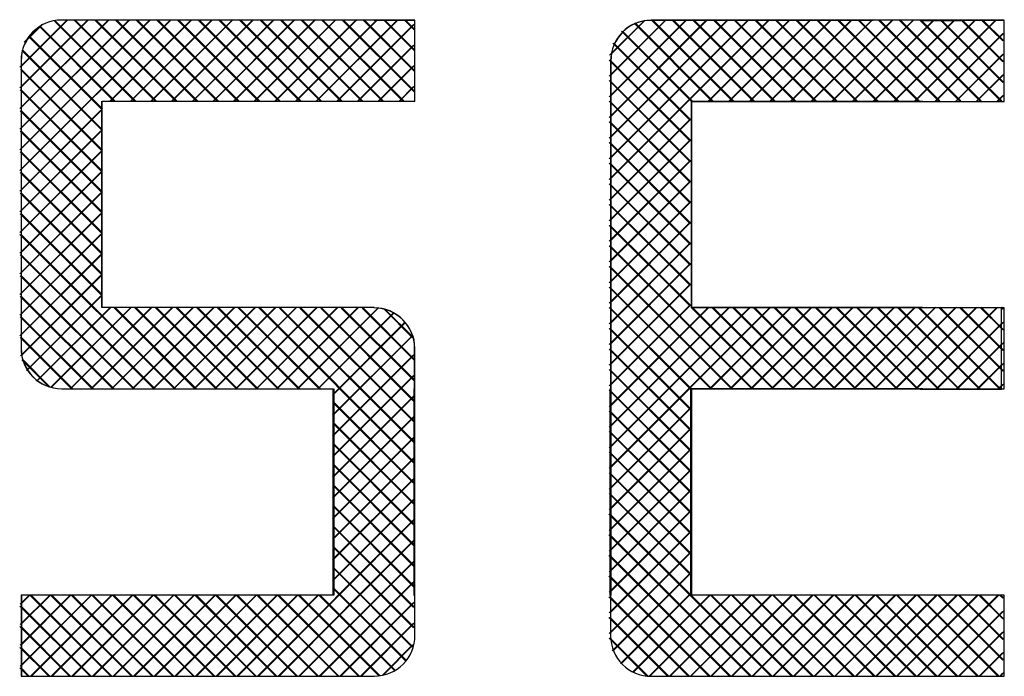
# Model space of a CAD drawing. Units: inches. Extents: x 8.9 to 21.7, y 4.4 to 20.9.
# Drawn here: x 12.5 to 12.7, y 10.4 to 10.6 of the extents above; entities that cross this region are included whole.
import ezdxf

# ---------------------------------------------------------------- set-up
doc = ezdxf.new("R2010")
doc.units = ezdxf.units.IN
doc.header["$MEASUREMENT"] = 0
doc.layers.add('Layer 1', color=7, linetype='Continuous')

msp = doc.modelspace()

# ---------------------------------------------------------------- linework, layer by layer
at = {"layer": 'Layer 1'}
for points in [[(12.45979, 10.569), (12.47292, 10.58214)], [(12.45979, 10.56325), (12.47868, 10.58214)], [(12.45979, 10.55753), (12.48445, 10.58214)], [(12.45979, 10.55178), (12.49018, 10.58214)], [(12.45979, 10.54606), (12.49592, 10.58214)], [(12.45979, 10.54027), (12.5017, 10.58214)], [(12.46005, 10.56907), (12.4732, 10.58221)], [(12.46005, 10.56332), (12.47894, 10.58221)], [(12.46005, 10.55761), (12.48471, 10.58221)], [(12.46005, 10.55185), (12.49044, 10.58221)], [(12.46005, 10.54614), (12.49619, 10.58221)], [(12.46005, 10.54035), (12.50196, 10.58221)], [(12.46099, 10.57601), (12.46598, 10.58095)], [(12.46127, 10.57609), (12.46624, 10.58102)], [(12.48608, 10.5595), (12.4653, 10.58032)], [(12.48634, 10.55957), (12.46556, 10.58039)], [(12.49185, 10.5595), (12.46944, 10.58188)], [(12.49213, 10.55957), (12.4697, 10.58195)], [(12.49764, 10.5595), (12.47502, 10.58203)], [(12.4979, 10.55957), (12.47528, 10.5821)], [(12.50337, 10.5595), (12.48079, 10.58203)], [(12.50363, 10.55957), (12.48107, 10.5821)], [(12.50527, 10.58214), (12.4827, 10.58214)], [(12.5053, 10.58214), (12.48274, 10.58214)], [(12.48487, 10.55957), (12.50744, 10.5821)], [(12.48513, 10.55965), (12.5077, 10.58217)], [(12.50915, 10.5595), (12.48654, 10.58203)], [(12.50941, 10.55957), (12.4868, 10.5821)], [(12.49061, 10.55957), (12.51321, 10.5821)], [(12.49087, 10.55965), (12.51347, 10.58217)], [(12.51488, 10.5595), (12.49235, 10.58203)], [(12.51516, 10.55957), (12.49261, 10.5821)], [(12.49634, 10.55957), (12.51893, 10.5821)], [(12.4966, 10.55965), (12.51918, 10.58217)], [(12.52063, 10.5595), (12.49805, 10.58203)], [(12.52089, 10.55957), (12.49831, 10.5821)], [(12.50211, 10.55957), (12.52466, 10.5821)], [(12.50237, 10.55965), (12.52492, 10.58217)], [(12.52637, 10.5595), (12.50382, 10.58203)], [(12.52663, 10.55957), (12.5041, 10.5821)], [(12.53332, 10.58214), (12.5053, 10.58214)], [(12.53336, 10.58214), (12.50534, 10.58214)], [(12.50787, 10.55957), (12.53039, 10.5821)], [(12.50813, 10.55965), (12.53065, 10.58217)], [(12.5321, 10.5595), (12.50957, 10.58203)], [(12.53236, 10.55957), (12.50983, 10.5821)], [(12.51364, 10.55957), (12.53616, 10.5821)], [(12.5139, 10.55965), (12.53644, 10.58217)], [(12.53789, 10.5595), (12.51534, 10.58203)], [(12.53815, 10.55957), (12.5156, 10.5821)], [(12.51937, 10.55957), (12.54192, 10.5821)], [(12.51963, 10.55965), (12.54218, 10.58217)], [(12.54362, 10.5595), (12.52108, 10.58203)], [(12.54388, 10.55957), (12.52134, 10.5821)], [(12.52507, 10.55957), (12.54761, 10.5821)], [(12.52535, 10.55965), (12.54787, 10.58217)], [(12.54936, 10.5595), (12.52683, 10.58203)], [(12.54962, 10.55957), (12.52709, 10.5821)], [(12.53086, 10.55957), (12.55342, 10.5821)], [(12.53112, 10.55965), (12.55368, 10.58217)], [(12.55513, 10.5595), (12.53253, 10.58203)], [(12.55539, 10.55957), (12.53279, 10.5821)], [(12.54715, 10.58214), (12.53329, 10.58214)], [(12.54719, 10.58214), (12.53332, 10.58214)], [(12.53659, 10.55957), (12.55919, 10.5821)], [(12.53685, 10.55965), (12.55947, 10.58217)], [(12.56088, 10.5595), (12.53826, 10.58203)], [(12.56114, 10.55957), (12.53852, 10.5821)], [(12.54232, 10.55957), (12.56494, 10.5821)], [(12.54258, 10.55965), (12.5652, 10.58217)], [(12.56661, 10.5595), (12.54399, 10.58203)], [(12.56687, 10.55957), (12.54425, 10.5821)], [(12.55851, 10.58214), (12.54722, 10.58214)], [(12.55851, 10.58214), (12.54722, 10.58214)], [(12.5481, 10.55957), (12.56945, 10.58091)], [(12.54837, 10.55965), (12.56973, 10.58099)], [(12.56962, 10.56217), (12.54973, 10.58203)], [(12.56988, 10.56224), (12.55001, 10.5821)], [(12.56962, 10.56792), (12.55552, 10.58203)], [(12.56988, 10.568), (12.55578, 10.5821)], [(12.56977, 10.5821), (12.55843, 10.5821)], [(12.56984, 10.58206), (12.55851, 10.58206)], [(12.56962, 10.57368), (12.56125, 10.58203)], [(12.56988, 10.57375), (12.56151, 10.5821)], [(12.56962, 10.57943), (12.56702, 10.58206)], [(12.56988, 10.5795), (12.56728, 10.58214)], [(12.56981, 10.5821), (12.56977, 10.5821)], [(12.56981, 10.55954), (12.56981, 10.5821)], [(12.56988, 10.58206), (12.56984, 10.58206)], [(12.56988, 10.5595), (12.56988, 10.58206)], [(12.62395, 10.55501), (12.65108, 10.58217)], [(12.62395, 10.56655), (12.63961, 10.58214)], [(12.62395, 10.5608), (12.64535, 10.58214)], [(12.62395, 10.54929), (12.65683, 10.58214)], [(12.62395, 10.5435), (12.66257, 10.58214)], [(12.62395, 10.53775), (12.66834, 10.58214)], [(12.62403, 10.57238), (12.63377, 10.58203)], [(12.62421, 10.55508), (12.65136, 10.58225)], [(12.62421, 10.56662), (12.63987, 10.58221)], [(12.62421, 10.56087), (12.64561, 10.58221)], [(12.62421, 10.54937), (12.65709, 10.58221)], [(12.62421, 10.54358), (12.66283, 10.58221)], [(12.62421, 10.53782), (12.6686, 10.58221)], [(12.62431, 10.57245), (12.63403, 10.5821)], [(12.65253, 10.55957), (12.63091, 10.58128)], [(12.65279, 10.55965), (12.63117, 10.58136)], [(12.65832, 10.55957), (12.63577, 10.58214)], [(12.65858, 10.55965), (12.63603, 10.58221)], [(12.66405, 10.55957), (12.64151, 10.58214)], [(12.66431, 10.55965), (12.64179, 10.58221)], [(12.66945, 10.5821), (12.64687, 10.5821)], [(12.66953, 10.58206), (12.64694, 10.58206)], [(12.66986, 10.55957), (12.6473, 10.58214)], [(12.67012, 10.55965), (12.64756, 10.58221)], [(12.65155, 10.55957), (12.67409, 10.58214)], [(12.65181, 10.55965), (12.67435, 10.58221)], [(12.67556, 10.55957), (12.65299, 10.58214)], [(12.67584, 10.55965), (12.65325, 10.58221)], [(12.65728, 10.55957), (12.67983, 10.58214)], [(12.65756, 10.55965), (12.68009, 10.58221)], [(12.68135, 10.55957), (12.65873, 10.58214)], [(12.68161, 10.55965), (12.65899, 10.58221)], [(12.66303, 10.55957), (12.68563, 10.58214)], [(12.66329, 10.55965), (12.68589, 10.58221)], [(12.68708, 10.55957), (12.6645, 10.58214)], [(12.68734, 10.55965), (12.66478, 10.58221)], [(12.66873, 10.55957), (12.69133, 10.58214)], [(12.66899, 10.55965), (12.69161, 10.58221)], [(12.69742, 10.5821), (12.66945, 10.5821)], [(12.69749, 10.58206), (12.66953, 10.58206)], [(12.69281, 10.55957), (12.67025, 10.58214)], [(12.69307, 10.55965), (12.67051, 10.58221)], [(12.6745, 10.55957), (12.69708, 10.58214)], [(12.67476, 10.55965), (12.69734, 10.58221)], [(12.69855, 10.55957), (12.67598, 10.58214)], [(12.69883, 10.55965), (12.67624, 10.58221)], [(12.68023, 10.55957), (12.70282, 10.58214)], [(12.68051, 10.55965), (12.70308, 10.58221)], [(12.7043, 10.55957), (12.68176, 10.58214)], [(12.70456, 10.55965), (12.68201, 10.58221)], [(12.68602, 10.55957), (12.70859, 10.58214)], [(12.68628, 10.55965), (12.70885, 10.58221)], [(12.71003, 10.55957), (12.68753, 10.58214)], [(12.71029, 10.55965), (12.6878, 10.58221)], [(12.69176, 10.55957), (12.71428, 10.58214)], [(12.69202, 10.55965), (12.71454, 10.58221)], [(12.71581, 10.55957), (12.69328, 10.58214)], [(12.71607, 10.55965), (12.69354, 10.58221)], [(12.71132, 10.58214), (12.69742, 10.58214)], [(12.71139, 10.5821), (12.69749, 10.5821)], [(12.69753, 10.55957), (12.72007, 10.58214)], [(12.69779, 10.55965), (12.72033, 10.58221)], [(12.7216, 10.55957), (12.69898, 10.58214)], [(12.72186, 10.55965), (12.69924, 10.58221)], [(12.70326, 10.55957), (12.72581, 10.58214)], [(12.70354, 10.55965), (12.72607, 10.58221)], [(12.72729, 10.55957), (12.70475, 10.58214)], [(12.72755, 10.55965), (12.70501, 10.58221)], [(12.70901, 10.55957), (12.73154, 10.58214)], [(12.70927, 10.55965), (12.7318, 10.58221)], [(12.73303, 10.55957), (12.71044, 10.58214)], [(12.72189, 10.58195), (12.71065, 10.58195)], [(12.73329, 10.55965), (12.71072, 10.58221)], [(12.72262, 10.5821), (12.71135, 10.5821)], [(12.73356, 10.56481), (12.7162, 10.58214)], [(12.73382, 10.56488), (12.71646, 10.58221)], [(12.73356, 10.57056), (12.72197, 10.58214)], [(12.73382, 10.57063), (12.72223, 10.58221)], [(12.7339, 10.5821), (12.72258, 10.5821)], [(12.73397, 10.58206), (12.72265, 10.58206)], [(12.73356, 10.57635), (12.7277, 10.58214)], [(12.73382, 10.57642), (12.72796, 10.58221)], [(12.73356, 10.58206), (12.73347, 10.58214)], [(12.73382, 10.58214), (12.73375, 10.58221)], [(12.73394, 10.5821), (12.7339, 10.5821)], [(12.73394, 10.5595), (12.73394, 10.58206)], [(12.73401, 10.58206), (12.73397, 10.58206)], [(12.73401, 10.55946), (12.73401, 10.58203)], [(12.48255, 10.55735), (12.46225, 10.57761)], [(12.48281, 10.55742), (12.46251, 10.57765)], [(12.6468, 10.55957), (12.62739, 10.57902)], [(12.64706, 10.55965), (12.62765, 10.57909)], [(12.71475, 10.55957), (12.7336, 10.57843)], [(12.71501, 10.55965), (12.73386, 10.5785)], [(12.55388, 10.55957), (12.56945, 10.57516)], [(12.55414, 10.55965), (12.56973, 10.57523)], [(12.6465, 10.55423), (12.62499, 10.57568)], [(12.64676, 10.5543), (12.62525, 10.57575)], [(12.48255, 10.55156), (12.4604, 10.57371)], [(12.48281, 10.55163), (12.46066, 10.57379)], [(12.72048, 10.55957), (12.7336, 10.57267)], [(12.72074, 10.55965), (12.73386, 10.57275)], [(12.46016, 10.57082), (12.46016, 10.55954)], [(12.46019, 10.57082), (12.46019, 10.55954)], [(12.55966, 10.55957), (12.56949, 10.56941)], [(12.55992, 10.55965), (12.56977, 10.56948)], [(12.6465, 10.54844), (12.62392, 10.57097)], [(12.64676, 10.54851), (12.62418, 10.57104)], [(12.62431, 10.57078), (12.62431, 10.55954)], [(12.62438, 10.57074), (12.62438, 10.5595)], [(12.48255, 10.54588), (12.45997, 10.56841)], [(12.48281, 10.54592), (12.46023, 10.56848)], [(12.72622, 10.55957), (12.7336, 10.56692)], [(12.72649, 10.55965), (12.73386, 10.567)], [(12.56543, 10.55957), (12.56949, 10.56369)], [(12.56569, 10.55965), (12.56977, 10.56377)], [(12.6465, 10.54269), (12.62392, 10.56529)], [(12.64676, 10.54272), (12.62418, 10.56536)], [(12.48252, 10.54013), (12.45994, 10.56269)], [(12.48278, 10.5402), (12.46019, 10.56276)], [(12.73201, 10.55957), (12.7336, 10.56117)], [(12.73227, 10.55965), (12.73386, 10.56124)], [(12.46016, 10.55957), (12.46016, 10.50209)], [(12.46019, 10.55957), (12.46019, 10.50209)], [(12.4827, 10.50209), (12.4827, 10.55957)], [(12.48274, 10.50209), (12.48274, 10.55957)], [(12.48274, 10.55957), (12.54722, 10.55957)], [(12.48278, 10.55957), (12.54726, 10.55957)], [(12.54722, 10.55957), (12.56981, 10.55957)], [(12.54722, 10.55957), (12.56981, 10.55957)], [(12.56977, 10.55954), (12.56981, 10.55954)], [(12.56984, 10.5595), (12.56988, 10.5595)], [(12.6465, 10.53697), (12.62392, 10.55954)], [(12.64676, 10.53705), (12.62418, 10.55961)], [(12.62431, 10.55954), (12.62431, 10.50209)], [(12.62438, 10.5595), (12.62438, 10.50205)], [(12.64683, 10.55954), (12.71128, 10.55954)], [(12.64687, 10.50209), (12.64687, 10.55954)], [(12.64691, 10.5595), (12.71135, 10.5595)], [(12.64694, 10.50205), (12.64694, 10.5595)], [(12.71135, 10.5595), (12.7339, 10.5595)], [(12.71145, 10.55946), (12.73397, 10.55946)], [(12.7339, 10.5595), (12.73394, 10.5595)], [(12.73397, 10.55946), (12.73401, 10.55946)], [(12.45979, 10.53452), (12.48235, 10.55709)], [(12.48252, 10.53434), (12.45994, 10.5569)], [(12.46005, 10.5346), (12.48263, 10.55716)], [(12.48278, 10.53441), (12.46019, 10.55697)], [(12.6465, 10.53122), (12.62392, 10.55382)], [(12.62395, 10.53204), (12.64654, 10.55456)], [(12.64676, 10.53129), (12.62418, 10.55389)], [(12.62421, 10.53211), (12.6468, 10.55464)], [(12.45979, 10.52877), (12.48235, 10.5513)], [(12.48248, 10.52866), (12.4599, 10.55122)], [(12.46005, 10.52884), (12.48263, 10.55137)], [(12.48274, 10.52873), (12.46016, 10.5513)], [(12.6465, 10.52547), (12.62392, 10.54807)], [(12.62395, 10.52628), (12.64654, 10.54881)], [(12.64676, 10.52554), (12.62418, 10.54814)], [(12.62421, 10.52636), (12.6468, 10.54888)], [(12.45979, 10.52302), (12.48235, 10.54558)], [(12.48248, 10.52291), (12.4599, 10.54543)], [(12.46005, 10.52309), (12.48263, 10.54566)], [(12.48274, 10.52298), (12.46016, 10.54551)], [(12.6465, 10.51971), (12.62392, 10.54232)], [(12.62395, 10.52057), (12.64654, 10.54309)], [(12.64676, 10.51979), (12.62418, 10.54239)], [(12.62421, 10.52064), (12.6468, 10.54317)], [(12.45979, 10.51723), (12.48235, 10.53983)], [(12.48248, 10.51715), (12.4599, 10.53972)], [(12.46005, 10.5173), (12.48263, 10.5399)], [(12.48274, 10.51723), (12.46016, 10.53979)], [(12.6465, 10.51396), (12.62392, 10.53653)], [(12.62395, 10.51482), (12.64654, 10.53731)], [(12.64676, 10.51404), (12.62418, 10.5366)], [(12.62421, 10.51489), (12.6468, 10.53738)], [(12.45979, 10.51151), (12.48235, 10.53404)], [(12.48248, 10.51144), (12.4599, 10.534)], [(12.46005, 10.51159), (12.48263, 10.53411)], [(12.48274, 10.51151), (12.46016, 10.53408)], [(12.6465, 10.50825), (12.62392, 10.53077)], [(12.62395, 10.50903), (12.64654, 10.53155)], [(12.64676, 10.50832), (12.62418, 10.53085)], [(12.62421, 10.5091), (12.6468, 10.53163)], [(12.45979, 10.50576), (12.48235, 10.52832)], [(12.48246, 10.50569), (12.4599, 10.52825)], [(12.46005, 10.50583), (12.48263, 10.5284)], [(12.48274, 10.50576), (12.46016, 10.52832)], [(12.6465, 10.50249), (12.62392, 10.52498)], [(12.62395, 10.50331), (12.64654, 10.52587)], [(12.64676, 10.50257), (12.62418, 10.52506)], [(12.62421, 10.50338), (12.6468, 10.52595)], [(12.45979, 10.50004), (12.48235, 10.52257)], [(12.50287, 10.47952), (12.45986, 10.5225)], [(12.46005, 10.50012), (12.48263, 10.52265)], [(12.50313, 10.4796), (12.46012, 10.52257)], [(12.66363, 10.47956), (12.62392, 10.51931)], [(12.62395, 10.49756), (12.64654, 10.52012)], [(12.6639, 10.47963), (12.62418, 10.51938)], [(12.62421, 10.49763), (12.6468, 10.5202)], [(12.45979, 10.49429), (12.48235, 10.51686)], [(12.49718, 10.47952), (12.4599, 10.51675)], [(12.46005, 10.49437), (12.48263, 10.51693)], [(12.49744, 10.4796), (12.46016, 10.51682)], [(12.62395, 10.49181), (12.64654, 10.51437)], [(12.62421, 10.49188), (12.6468, 10.51444)], [(12.49144, 10.47952), (12.4599, 10.51099)], [(12.46001, 10.48869), (12.48235, 10.5111)], [(12.4917, 10.4796), (12.46016, 10.51107)], [(12.46027, 10.48876), (12.48263, 10.51114)], [(12.65793, 10.47956), (12.62392, 10.51355)], [(12.65819, 10.47963), (12.62418, 10.51363)], [(12.62395, 10.48605), (12.64654, 10.50865)], [(12.62421, 10.48613), (12.6468, 10.50873)], [(12.65216, 10.47956), (12.62392, 10.50776)], [(12.65242, 10.47963), (12.62418, 10.50784)], [(12.48571, 10.47952), (12.4599, 10.50524)], [(12.48597, 10.4796), (12.46016, 10.50531)], [(12.46164, 10.48461), (12.48235, 10.50535)], [(12.4619, 10.48468), (12.48263, 10.50543)], [(12.62395, 10.4803), (12.64654, 10.50287)], [(12.62421, 10.48038), (12.6468, 10.50294)], [(12.46443, 10.48164), (12.48486, 10.50205)], [(12.46469, 10.48171), (12.48513, 10.50212)], [(12.46838, 10.47986), (12.49061, 10.50205)], [(12.46864, 10.47993), (12.49087, 10.50212)], [(12.47382, 10.47952), (12.49634, 10.50205)], [(12.47407, 10.4796), (12.4966, 10.50212)], [(12.47959, 10.47952), (12.50215, 10.50205)], [(12.47985, 10.4796), (12.50243, 10.50212)], [(12.48274, 10.50209), (12.4827, 10.50209)], [(12.48278, 10.50209), (12.48274, 10.50209)], [(12.54719, 10.50209), (12.48274, 10.50209)], [(12.54722, 10.50209), (12.48278, 10.50209)], [(12.48532, 10.47952), (12.5079, 10.50205)], [(12.48558, 10.4796), (12.50816, 10.50212)], [(12.50861, 10.47952), (12.48608, 10.50205)], [(12.50889, 10.4796), (12.48634, 10.50212)], [(12.49109, 10.47952), (12.51371, 10.50205)], [(12.49137, 10.4796), (12.51397, 10.50212)], [(12.5144, 10.47952), (12.49185, 10.50205)], [(12.51466, 10.4796), (12.49213, 10.50212)], [(12.49684, 10.47952), (12.51944, 10.50205)], [(12.4971, 10.4796), (12.5197, 10.50212)], [(12.52013, 10.47952), (12.4976, 10.50205)], [(12.52039, 10.4796), (12.49786, 10.50212)], [(12.50258, 10.47952), (12.52518, 10.50205)], [(12.50284, 10.4796), (12.52546, 10.50212)], [(12.52587, 10.47952), (12.50334, 10.50205)], [(12.52612, 10.4796), (12.5036, 10.50212)], [(12.50831, 10.47952), (12.53089, 10.50205)], [(12.50857, 10.4796), (12.53115, 10.50212)], [(12.53165, 10.47948), (12.50911, 10.50201)], [(12.53191, 10.47956), (12.50937, 10.50209)], [(12.51408, 10.47952), (12.53666, 10.50205)], [(12.51436, 10.4796), (12.53692, 10.50212)], [(12.53743, 10.47948), (12.51484, 10.50201)], [(12.53769, 10.47956), (12.51512, 10.50209)], [(12.51987, 10.47952), (12.5424, 10.50205)], [(12.52013, 10.4796), (12.54266, 10.50212)], [(12.5432, 10.47948), (12.5206, 10.50201)], [(12.54346, 10.47956), (12.52085, 10.50209)], [(12.52561, 10.47952), (12.54813, 10.50205)], [(12.52587, 10.4796), (12.54841, 10.50212)], [(12.56958, 10.45881), (12.52637, 10.50201)], [(12.56984, 10.45885), (12.52663, 10.50209)], [(12.53134, 10.47952), (12.55388, 10.50205)], [(12.5316, 10.4796), (12.55414, 10.50212)], [(12.56958, 10.46453), (12.5321, 10.50197)], [(12.56984, 10.4646), (12.53236, 10.50205)], [(12.53707, 10.47952), (12.55958, 10.50201)], [(12.53735, 10.4796), (12.55984, 10.50209)], [(12.56958, 10.47028), (12.53783, 10.50197)], [(12.56984, 10.47035), (12.53811, 10.50205)], [(12.54279, 10.47952), (12.56383, 10.50056)], [(12.54305, 10.4796), (12.56409, 10.50064)], [(12.56958, 10.476), (12.54362, 10.50197)], [(12.56984, 10.47607), (12.54388, 10.50205)], [(12.54715, 10.50209), (12.54715, 10.50209)], [(12.54719, 10.50209), (12.54719, 10.50209)], [(12.55851, 10.50209), (12.54722, 10.50209)], [(12.55851, 10.50209), (12.54722, 10.50209)], [(12.56958, 10.48179), (12.54936, 10.50197)], [(12.56984, 10.48186), (12.54962, 10.50205)], [(12.56958, 10.48754), (12.55513, 10.50197)], [(12.56984, 10.48761), (12.55541, 10.50205)], [(12.56919, 10.4937), (12.56125, 10.50164)], [(12.56945, 10.49377), (12.56151, 10.50171)], [(12.6465, 10.47948), (12.62392, 10.50209)], [(12.62395, 10.47459), (12.65155, 10.50212)], [(12.62395, 10.46883), (12.65728, 10.50212)], [(12.62395, 10.46308), (12.66303, 10.50212)], [(12.62395, 10.45737), (12.66873, 10.50212)], [(12.64676, 10.47956), (12.62418, 10.50216)], [(12.62421, 10.47462), (12.65181, 10.5022)], [(12.62421, 10.46891), (12.65756, 10.5022)], [(12.62421, 10.46316), (12.66329, 10.5022)], [(12.62421, 10.45744), (12.66899, 10.5022)], [(12.62431, 10.50209), (12.62431, 10.47956)], [(12.62438, 10.50205), (12.62438, 10.47952)], [(12.66945, 10.47956), (12.64683, 10.50212)], [(12.71124, 10.50209), (12.64687, 10.50209)], [(12.64691, 10.50209), (12.64687, 10.50209)], [(12.71132, 10.50205), (12.64694, 10.50205)], [(12.64698, 10.50205), (12.64694, 10.50205)], [(12.66971, 10.47963), (12.64709, 10.5022)], [(12.65197, 10.47956), (12.6745, 10.50212)], [(12.65223, 10.47963), (12.67476, 10.5022)], [(12.67519, 10.47956), (12.65257, 10.50212)], [(12.67545, 10.47963), (12.65284, 10.5022)], [(12.65767, 10.47956), (12.68023, 10.50212)], [(12.65793, 10.47963), (12.68051, 10.5022)], [(12.68092, 10.47956), (12.65832, 10.50212)], [(12.68118, 10.47963), (12.65858, 10.5022)], [(12.66344, 10.47956), (12.68602, 10.50212)], [(12.6637, 10.47963), (12.68628, 10.5022)], [(12.68665, 10.47956), (12.66405, 10.50212)], [(12.68693, 10.47963), (12.66431, 10.5022)], [(12.66917, 10.47956), (12.69176, 10.50212)], [(12.66945, 10.47963), (12.69202, 10.5022)], [(12.69241, 10.47956), (12.66986, 10.50212)], [(12.69267, 10.47963), (12.67012, 10.5022)], [(12.67493, 10.47956), (12.69753, 10.50212)], [(12.67519, 10.47963), (12.69779, 10.5022)], [(12.69818, 10.47956), (12.67556, 10.50212)], [(12.69844, 10.47963), (12.67584, 10.5022)], [(12.68066, 10.47956), (12.70326, 10.50212)], [(12.68092, 10.47963), (12.70354, 10.5022)], [(12.70387, 10.47956), (12.68135, 10.50212)], [(12.70413, 10.47963), (12.68161, 10.5022)], [(12.68639, 10.47956), (12.70901, 10.50212)], [(12.68665, 10.47963), (12.70927, 10.5022)], [(12.70961, 10.47956), (12.68708, 10.50212)], [(12.70989, 10.47963), (12.68734, 10.5022)], [(12.69213, 10.47956), (12.71471, 10.50212)], [(12.69241, 10.47963), (12.71497, 10.5022)], [(12.7154, 10.47956), (12.69281, 10.50212)], [(12.71566, 10.47963), (12.69307, 10.5022)], [(12.69792, 10.47956), (12.72044, 10.50212)], [(12.69818, 10.47963), (12.7207, 10.5022)], [(12.72113, 10.47956), (12.69851, 10.50212)], [(12.72139, 10.47963), (12.69879, 10.5022)], [(12.70365, 10.47956), (12.72618, 10.50212)], [(12.70391, 10.47963), (12.72646, 10.5022)], [(12.7269, 10.47956), (12.7043, 10.50212)], [(12.72716, 10.47963), (12.70456, 10.5022)], [(12.70939, 10.47956), (12.73197, 10.50212)], [(12.70965, 10.47963), (12.73223, 10.5022)], [(12.7326, 10.47956), (12.71, 10.50212)], [(12.73288, 10.47963), (12.71026, 10.5022)], [(12.71135, 10.50205), (12.71132, 10.50205)], [(12.7339, 10.50205), (12.71135, 10.50205)], [(12.71145, 10.50201), (12.71139, 10.50201)], [(12.73397, 10.50201), (12.71145, 10.50201)], [(12.73356, 10.48442), (12.71581, 10.50212)], [(12.73382, 10.48449), (12.71607, 10.5022)], [(12.73356, 10.49014), (12.72154, 10.50212)], [(12.73382, 10.49021), (12.72182, 10.5022)], [(12.73356, 10.49589), (12.72733, 10.50212)], [(12.73382, 10.49596), (12.72759, 10.5022)], [(12.73356, 10.50164), (12.73303, 10.50212)], [(12.73323, 10.47937), (12.73323, 10.5019)], [(12.73382, 10.50171), (12.73329, 10.5022)], [(12.73394, 10.50205), (12.7339, 10.50205)], [(12.73394, 10.47952), (12.73394, 10.50205)], [(12.73401, 10.50201), (12.73397, 10.50201)], [(12.47996, 10.47952), (12.45994, 10.49949)], [(12.48022, 10.4796), (12.46019, 10.49956)], [(12.54693, 10.47785), (12.56695, 10.49793)], [(12.54719, 10.47793), (12.56721, 10.498)], [(12.71508, 10.47956), (12.73353, 10.49797)], [(12.71536, 10.47963), (12.73379, 10.49804)], [(12.6465, 10.47373), (12.62392, 10.49633)], [(12.64676, 10.47381), (12.62418, 10.49641)], [(12.47419, 10.47952), (12.4599, 10.49381)], [(12.47445, 10.4796), (12.46016, 10.49388)], [(12.54693, 10.47214), (12.56897, 10.49418)], [(12.54719, 10.47221), (12.56923, 10.49426)], [(12.72083, 10.47956), (12.73353, 10.49221)], [(12.72109, 10.47963), (12.73379, 10.49229)], [(12.54719, 10.46646), (12.56973, 10.48906)], [(12.6465, 10.46798), (12.62392, 10.49054)], [(12.64676, 10.46805), (12.62418, 10.49062)], [(12.46795, 10.48), (12.4604, 10.48757)], [(12.46821, 10.48008), (12.46066, 10.48765)], [(12.54693, 10.46638), (12.56945, 10.48899)], [(12.72657, 10.47956), (12.73353, 10.48646)], [(12.72683, 10.47963), (12.73379, 10.48654)], [(12.6465, 10.46226), (12.62392, 10.48483)], [(12.64676, 10.46234), (12.62418, 10.4849)], [(12.54693, 10.46063), (12.56945, 10.4832)], [(12.54719, 10.46071), (12.56973, 10.48327)], [(12.47148, 10.47952), (12.48274, 10.47952)], [(12.47153, 10.47952), (12.48278, 10.47952)], [(12.48274, 10.47952), (12.48278, 10.47952)], [(12.48278, 10.47952), (12.48281, 10.47952)], [(12.48278, 10.47952), (12.54719, 10.47952)], [(12.48281, 10.47952), (12.54722, 10.47952)], [(12.54704, 10.47945), (12.54704, 10.42196)], [(12.54715, 10.47952), (12.54715, 10.47952)], [(12.54719, 10.47952), (12.54719, 10.47952)], [(12.5473, 10.47952), (12.5473, 10.42203)], [(12.56962, 10.422), (12.56962, 10.47948)], [(12.56988, 10.42207), (12.56988, 10.47956)], [(12.6465, 10.45647), (12.62392, 10.47908)], [(12.62414, 10.47948), (12.62414, 10.422)], [(12.64676, 10.45655), (12.62418, 10.47915)], [(12.62442, 10.47956), (12.62442, 10.42207)], [(12.64672, 10.422), (12.64672, 10.47948)], [(12.64687, 10.47956), (12.71124, 10.47956)], [(12.64687, 10.47956), (12.64691, 10.47956)], [(12.64694, 10.47952), (12.71132, 10.47952)], [(12.64694, 10.47952), (12.64698, 10.47952)], [(12.64698, 10.42207), (12.64698, 10.47956)], [(12.71061, 10.47937), (12.71065, 10.47937)], [(12.71065, 10.47937), (12.73317, 10.47937)], [(12.71132, 10.47952), (12.71135, 10.47952)], [(12.71135, 10.47952), (12.7339, 10.47952)], [(12.7323, 10.47956), (12.73353, 10.48071)], [(12.73256, 10.47963), (12.73379, 10.48078)], [(12.73317, 10.47937), (12.73321, 10.47937)], [(12.7339, 10.47952), (12.73394, 10.47952)], [(12.54693, 10.45492), (12.56945, 10.47748)], [(12.56955, 10.4531), (12.547, 10.4757)], [(12.54719, 10.45499), (12.56973, 10.47755)], [(12.56981, 10.45317), (12.54726, 10.47577)], [(12.6465, 10.45076), (12.62392, 10.47332)], [(12.62395, 10.45158), (12.64654, 10.4741)], [(12.64676, 10.45083), (12.62418, 10.4734)], [(12.62421, 10.45165), (12.6468, 10.47418)], [(12.54693, 10.44913), (12.56945, 10.47169)], [(12.56953, 10.44735), (12.547, 10.46995)], [(12.54719, 10.4492), (12.56973, 10.47177)], [(12.56981, 10.44742), (12.54726, 10.47002)], [(12.6465, 10.44504), (12.62392, 10.46757)], [(12.62395, 10.44586), (12.64654, 10.46839)], [(12.64676, 10.44512), (12.62418, 10.46765)], [(12.62421, 10.44593), (12.6468, 10.46846)], [(12.54693, 10.44341), (12.56945, 10.46598)], [(12.54719, 10.44349), (12.56973, 10.46605)], [(12.56949, 10.44163), (12.54696, 10.46419)], [(12.56977, 10.4417), (12.54722, 10.46427)], [(12.6465, 10.43929), (12.62392, 10.46182)], [(12.62395, 10.44007), (12.64654, 10.46264)], [(12.64676, 10.43937), (12.62418, 10.46189)], [(12.62421, 10.44015), (12.6468, 10.46271)], [(12.54693, 10.43766), (12.56945, 10.46019)], [(12.54719, 10.43773), (12.56973, 10.46026)], [(12.56949, 10.43588), (12.54696, 10.45844)], [(12.56977, 10.43595), (12.54722, 10.45852)], [(12.62395, 10.43432), (12.64654, 10.45688)], [(12.64676, 10.43361), (12.62418, 10.45614)], [(12.62421, 10.43439), (12.6468, 10.45696)], [(12.54693, 10.43194), (12.56945, 10.45447)], [(12.54719, 10.43202), (12.56973, 10.45454)], [(12.6465, 10.43354), (12.62392, 10.45607)], [(12.56949, 10.43013), (12.54696, 10.45269)], [(12.56977, 10.4302), (12.54722, 10.45276)], [(12.62395, 10.42857), (12.64654, 10.4512)], [(12.62421, 10.42864), (12.6468, 10.45128)], [(12.54693, 10.42615), (12.56945, 10.44872)], [(12.54719, 10.42623), (12.56973, 10.44879)], [(12.6465, 10.42782), (12.62392, 10.45031)], [(12.64676, 10.4279), (12.62418, 10.45039)], [(12.56949, 10.42441), (12.54696, 10.44694)], [(12.56977, 10.42448), (12.54722, 10.44701)], [(12.62395, 10.42285), (12.64654, 10.44542)], [(12.62421, 10.42293), (12.6468, 10.44549)], [(12.52603, 10.39947), (12.56949, 10.443)], [(12.52629, 10.39954), (12.56977, 10.44308)], [(12.66899, 10.39951), (12.62388, 10.44464)], [(12.66925, 10.39958), (12.62414, 10.44471)], [(12.56949, 10.41866), (12.54696, 10.44122)], [(12.56977, 10.41873), (12.54722, 10.4413)], [(12.62395, 10.4171), (12.64654, 10.4397)], [(12.62421, 10.41717), (12.6468, 10.43977)], [(12.53177, 10.39947), (12.56945, 10.43725)], [(12.53203, 10.39954), (12.56973, 10.43732)], [(12.66325, 10.39951), (12.62388, 10.43888)], [(12.66351, 10.39958), (12.62414, 10.43896)], [(12.56949, 10.41294), (12.54696, 10.43551)], [(12.56977, 10.41302), (12.54722, 10.43558)], [(12.5375, 10.39947), (12.56945, 10.43146)], [(12.53776, 10.39954), (12.56973, 10.43154)], [(12.65748, 10.39951), (12.62388, 10.43309)], [(12.62395, 10.41138), (12.64654, 10.43391)], [(12.65774, 10.39958), (12.62414, 10.43317)], [(12.62421, 10.41146), (12.6468, 10.43398)], [(12.56905, 10.4076), (12.54696, 10.42972)], [(12.5693, 10.40767), (12.54722, 10.42979)], [(12.65169, 10.39951), (12.62388, 10.42738)], [(12.65195, 10.39958), (12.62414, 10.42745)], [(12.62482, 10.40652), (12.64654, 10.42816)], [(12.6251, 10.40656), (12.6468, 10.42823)], [(12.54323, 10.39947), (12.56945, 10.42578)], [(12.54349, 10.39954), (12.56973, 10.42586)], [(12.5671, 10.40385), (12.54696, 10.424)], [(12.56738, 10.40392), (12.54722, 10.42408)], [(12.4599, 10.41387), (12.46817, 10.42207)], [(12.4599, 10.40233), (12.47966, 10.42207)], [(12.4599, 10.41959), (12.46244, 10.42203)], [(12.4599, 10.40812), (12.47389, 10.42203)], [(12.46016, 10.41394), (12.46845, 10.42215)], [(12.46016, 10.4024), (12.47992, 10.42215)], [(12.46016, 10.41966), (12.4627, 10.42211)], [(12.46016, 10.40815), (12.47415, 10.42211)], [(12.46023, 10.42207), (12.46023, 10.41083)], [(12.48278, 10.42207), (12.46023, 10.42207)], [(12.46027, 10.42207), (12.46027, 10.41083)], [(12.48281, 10.42207), (12.46027, 10.42207)], [(12.48517, 10.39947), (12.46259, 10.42207)], [(12.46283, 10.39947), (12.48536, 10.42207)], [(12.48543, 10.39954), (12.46287, 10.42215)], [(12.46309, 10.39954), (12.48562, 10.42215)], [(12.49094, 10.39947), (12.46834, 10.42207)], [(12.46856, 10.39947), (12.49109, 10.42207)], [(12.4912, 10.39954), (12.4686, 10.42215)], [(12.46882, 10.39954), (12.49137, 10.42215)], [(12.49664, 10.39947), (12.47411, 10.42207)], [(12.4743, 10.39947), (12.49684, 10.42207)], [(12.49692, 10.39954), (12.47437, 10.42215)], [(12.47456, 10.39954), (12.4971, 10.42215)], [(12.50243, 10.39947), (12.47985, 10.42207)], [(12.48003, 10.39947), (12.50258, 10.42207)], [(12.50269, 10.39954), (12.48011, 10.42215)], [(12.48031, 10.39954), (12.50284, 10.42215)], [(12.54726, 10.42207), (12.48281, 10.42207)], [(12.5473, 10.42207), (12.48285, 10.42207)], [(12.50816, 10.39947), (12.48562, 10.42207)], [(12.48578, 10.39947), (12.50831, 10.42207)], [(12.50842, 10.39954), (12.4859, 10.42215)], [(12.48604, 10.39954), (12.50857, 10.42215)], [(12.5139, 10.39947), (12.49137, 10.42207)], [(12.49152, 10.39947), (12.51414, 10.42207)], [(12.51416, 10.39954), (12.49163, 10.42215)], [(12.49178, 10.39954), (12.5144, 10.42215)], [(12.51967, 10.39947), (12.49714, 10.42207)], [(12.49725, 10.39947), (12.51987, 10.42207)], [(12.51995, 10.39954), (12.4974, 10.42215)], [(12.49751, 10.39954), (12.52013, 10.42215)], [(12.52542, 10.39947), (12.50287, 10.42207)], [(12.50299, 10.39947), (12.52561, 10.42207)], [(12.52568, 10.39954), (12.50313, 10.42215)], [(12.50326, 10.39954), (12.52587, 10.42215)], [(12.53115, 10.39947), (12.50861, 10.42207)], [(12.50877, 10.39947), (12.53138, 10.42207)], [(12.53141, 10.39954), (12.50889, 10.42215)], [(12.50903, 10.39954), (12.53164, 10.42215)], [(12.53692, 10.39947), (12.51436, 10.42207)], [(12.51451, 10.39947), (12.53707, 10.42207)], [(12.53718, 10.39954), (12.51462, 10.42215)], [(12.51477, 10.39954), (12.53735, 10.42215)], [(12.54271, 10.39947), (12.52009, 10.42207)], [(12.52028, 10.39947), (12.54283, 10.42207)], [(12.54297, 10.39954), (12.52035, 10.42215)], [(12.52054, 10.39954), (12.54309, 10.42215)], [(12.54845, 10.39947), (12.52587, 10.42207)], [(12.54871, 10.39954), (12.52612, 10.42215)], [(12.55418, 10.39947), (12.53162, 10.42207)], [(12.55444, 10.39954), (12.53188, 10.42215)], [(12.55984, 10.39962), (12.53735, 10.42207)], [(12.5601, 10.39969), (12.53761, 10.42215)], [(12.56405, 10.40114), (12.54312, 10.42207)], [(12.56433, 10.40121), (12.54338, 10.42215)], [(12.56981, 10.41083), (12.56981, 10.42207)], [(12.56981, 10.41083), (12.56981, 10.42207)], [(12.64596, 10.39951), (12.62388, 10.42163)], [(12.64622, 10.39958), (12.62414, 10.4217)], [(12.62711, 10.403), (12.64654, 10.42244)], [(12.62737, 10.40307), (12.6468, 10.42252)], [(12.63045, 10.40058), (12.65194, 10.42207)], [(12.63073, 10.40066), (12.6522, 10.42215)], [(12.63509, 10.39954), (12.65763, 10.42211)], [(12.63536, 10.39962), (12.65789, 10.42218)], [(12.6408, 10.39951), (12.6634, 10.42211)], [(12.64106, 10.39958), (12.66366, 10.42218)], [(12.64657, 10.39951), (12.6691, 10.42211)], [(12.64683, 10.39958), (12.66936, 10.42218)], [(12.71135, 10.42207), (12.64691, 10.42207)], [(12.71135, 10.42207), (12.64691, 10.42207)], [(12.67472, 10.39951), (12.65212, 10.42211)], [(12.65231, 10.39951), (12.67485, 10.42211)], [(12.675, 10.39958), (12.65238, 10.42218)], [(12.65257, 10.39958), (12.67511, 10.42218)], [(12.68047, 10.39951), (12.65793, 10.42211)], [(12.65804, 10.39951), (12.68059, 10.42211)], [(12.68073, 10.39958), (12.65819, 10.42218)], [(12.65832, 10.39958), (12.68085, 10.42218)], [(12.68621, 10.39951), (12.66363, 10.42211)], [(12.66379, 10.39951), (12.68632, 10.42211)], [(12.68647, 10.39958), (12.66389, 10.42218)], [(12.66405, 10.39958), (12.68658, 10.42218)], [(12.69194, 10.39951), (12.66942, 10.42211)], [(12.66956, 10.39951), (12.69209, 10.42211)], [(12.6922, 10.39958), (12.66968, 10.42218)], [(12.66982, 10.39958), (12.69235, 10.42218)], [(12.69771, 10.39951), (12.67519, 10.42211)], [(12.6753, 10.39951), (12.69788, 10.42211)], [(12.69799, 10.39958), (12.67545, 10.42218)], [(12.67556, 10.39958), (12.69814, 10.42218)], [(12.70347, 10.39951), (12.68092, 10.42211)], [(12.68103, 10.39951), (12.70361, 10.42211)], [(12.70373, 10.39958), (12.68118, 10.42218)], [(12.68131, 10.39958), (12.70387, 10.42218)], [(12.7092, 10.39951), (12.68665, 10.42211)], [(12.68678, 10.39951), (12.70939, 10.42211)], [(12.70946, 10.39958), (12.68693, 10.42218)], [(12.68704, 10.39958), (12.70965, 10.42218)], [(12.71497, 10.39951), (12.69237, 10.42211)], [(12.69255, 10.39951), (12.71508, 10.42211)], [(12.71523, 10.39958), (12.69263, 10.42218)], [(12.69281, 10.39958), (12.71536, 10.42218)], [(12.7207, 10.39951), (12.69818, 10.42211)], [(12.69821, 10.39951), (12.72083, 10.42211)], [(12.72098, 10.39958), (12.69844, 10.42218)], [(12.69847, 10.39958), (12.72109, 10.42218)], [(12.72646, 10.39951), (12.70387, 10.42211)], [(12.70402, 10.39951), (12.72657, 10.42211)], [(12.72672, 10.39958), (12.70413, 10.42218)], [(12.7043, 10.39958), (12.72683, 10.42218)], [(12.73219, 10.39951), (12.70961, 10.42211)], [(12.70977, 10.39951), (12.7323, 10.42211)], [(12.73245, 10.39958), (12.70989, 10.42218)], [(12.71003, 10.39958), (12.73256, 10.42218)], [(12.73394, 10.42207), (12.71139, 10.42207)], [(12.73394, 10.42207), (12.71139, 10.42207)], [(12.73356, 10.40396), (12.7154, 10.42211)], [(12.73382, 10.40404), (12.71566, 10.42218)], [(12.73356, 10.40971), (12.72117, 10.42211)], [(12.73382, 10.40979), (12.72143, 10.42218)], [(12.73356, 10.41543), (12.7269, 10.42207)], [(12.73382, 10.4155), (12.72716, 10.42215)], [(12.73356, 10.42122), (12.7326, 10.42211)], [(12.73382, 10.42129), (12.73288, 10.42218)], [(12.73397, 10.42207), (12.73394, 10.42207)], [(12.73397, 10.42207), (12.73394, 10.42207)], [(12.73397, 10.39951), (12.73397, 10.42207)], [(12.73397, 10.39951), (12.73397, 10.42207)], [(12.47944, 10.39947), (12.45986, 10.41903)], [(12.4797, 10.39954), (12.46012, 10.4191)], [(12.54899, 10.39947), (12.56945, 10.42003)], [(12.54925, 10.39954), (12.56973, 10.4201)], [(12.64023, 10.39951), (12.62388, 10.41584)], [(12.64049, 10.39958), (12.62414, 10.41591)], [(12.71551, 10.39951), (12.73349, 10.41751)], [(12.71577, 10.39958), (12.73375, 10.41758)], [(12.47365, 10.39947), (12.45982, 10.41331)], [(12.47393, 10.39954), (12.46008, 10.41339)], [(12.55472, 10.39947), (12.56945, 10.41424)], [(12.55498, 10.39954), (12.56973, 10.41432)], [(12.46023, 10.41083), (12.46023, 10.39954)], [(12.46027, 10.41083), (12.46027, 10.39954)], [(12.63446, 10.39954), (12.62392, 10.41012)], [(12.63472, 10.39962), (12.62418, 10.4102)], [(12.72124, 10.39951), (12.73353, 10.41179)], [(12.7215, 10.39958), (12.73379, 10.41187)], [(12.46791, 10.39947), (12.45986, 10.40752)], [(12.46817, 10.39954), (12.46012, 10.4076)], [(12.56079, 10.3998), (12.56916, 10.40823)], [(12.56107, 10.39988), (12.56942, 10.4083)], [(12.72698, 10.39951), (12.73353, 10.40604)], [(12.72725, 10.39958), (12.73379, 10.40611)], [(12.46218, 10.39947), (12.45986, 10.40185)], [(12.46244, 10.39954), (12.46012, 10.40192)], [(12.46023, 10.39954), (12.47157, 10.39954)], [(12.46027, 10.39954), (12.47161, 10.39954)], [(12.47157, 10.39954), (12.48281, 10.39954)], [(12.47161, 10.39954), (12.48285, 10.39954)], [(12.48281, 10.39954), (12.50542, 10.39954)], [(12.48285, 10.39954), (12.50545, 10.39954)], [(12.50538, 10.39954), (12.5334, 10.39954)], [(12.50542, 10.39954), (12.53344, 10.39954)], [(12.53336, 10.39954), (12.54722, 10.39954)], [(12.5334, 10.39954), (12.54726, 10.39954)], [(12.63566, 10.39951), (12.64691, 10.39951)], [(12.63566, 10.39951), (12.64691, 10.39951)], [(12.64691, 10.39951), (12.66945, 10.39951)], [(12.64691, 10.39951), (12.66945, 10.39951)], [(12.66949, 10.39951), (12.69745, 10.39951)], [(12.66949, 10.39951), (12.69745, 10.39951)], [(12.69745, 10.39951), (12.71139, 10.39951)], [(12.69745, 10.39951), (12.71139, 10.39951)], [(12.71135, 10.39951), (12.72262, 10.39951)], [(12.71135, 10.39951), (12.72262, 10.39951)], [(12.72262, 10.39951), (12.73394, 10.39951)], [(12.72262, 10.39951), (12.73394, 10.39951)], [(12.73277, 10.39951), (12.73353, 10.40032)], [(12.73303, 10.39958), (12.73379, 10.4004)], [(12.73394, 10.39951), (12.73397, 10.39951)], [(12.73394, 10.39951), (12.73397, 10.39951)]]:
    msp.add_lwpolyline(points, dxfattribs=at)
for points in [[(12.4827, 10.58214), (12.4827, 10.58214), (12.47144, 10.58214), (12.47144, 10.58214), (12.46517, 10.58214), (12.46016, 10.57709), (12.46016, 10.57082)], [(12.48274, 10.58214), (12.48274, 10.58214), (12.47148, 10.58214), (12.47148, 10.58214), (12.46522, 10.58214), (12.46019, 10.57709), (12.46019, 10.57082)], [(12.64687, 10.5821), (12.64687, 10.5821), (12.63562, 10.5821), (12.63562, 10.5821), (12.62935, 10.5821), (12.62434, 10.57705), (12.62434, 10.57078)], [(12.64694, 10.58206), (12.64694, 10.58206), (12.6357, 10.58206), (12.6357, 10.58206), (12.62943, 10.58206), (12.62442, 10.57702), (12.62442, 10.57074)], [(12.46016, 10.50209), (12.46016, 10.50209), (12.46016, 10.4908), (12.46016, 10.4908), (12.46016, 10.48457), (12.46522, 10.47952), (12.47148, 10.47952)], [(12.46019, 10.50209), (12.46019, 10.50209), (12.46019, 10.4908), (12.46019, 10.4908), (12.46019, 10.48457), (12.46526, 10.47952), (12.47151, 10.47952)], [(12.56977, 10.47948), (12.56977, 10.47948), (12.56977, 10.49077), (12.56977, 10.49077), (12.56977, 10.497), (12.5647, 10.50205), (12.55843, 10.50205)], [(12.56984, 10.47945), (12.56984, 10.47945), (12.56984, 10.49073), (12.56984, 10.49073), (12.56984, 10.49696), (12.56478, 10.50201), (12.55851, 10.50201)], [(12.62434, 10.42207), (12.62434, 10.42207), (12.62434, 10.41075), (12.62434, 10.41075), (12.62434, 10.40455), (12.62943, 10.39947), (12.63566, 10.39947)], [(12.62434, 10.42207), (12.62434, 10.42207), (12.62434, 10.41075), (12.62434, 10.41075), (12.62434, 10.40455), (12.62943, 10.39947), (12.63566, 10.39947)], [(12.5473, 10.39954), (12.5473, 10.39954), (12.5586, 10.39954), (12.5586, 10.39954), (12.56481, 10.39954), (12.56988, 10.40459), (12.56988, 10.41086)], [(12.5473, 10.39954), (12.5473, 10.39954), (12.5586, 10.39954), (12.5586, 10.39954), (12.56481, 10.39954), (12.56988, 10.40459), (12.56988, 10.41086)]]:
    msp.add_open_spline(points, degree=3, knots=[0, 0, 0, 0, 1, 1, 1, 2, 2, 2, 2], dxfattribs=at)

doc.saveas('drawing.dxf')
